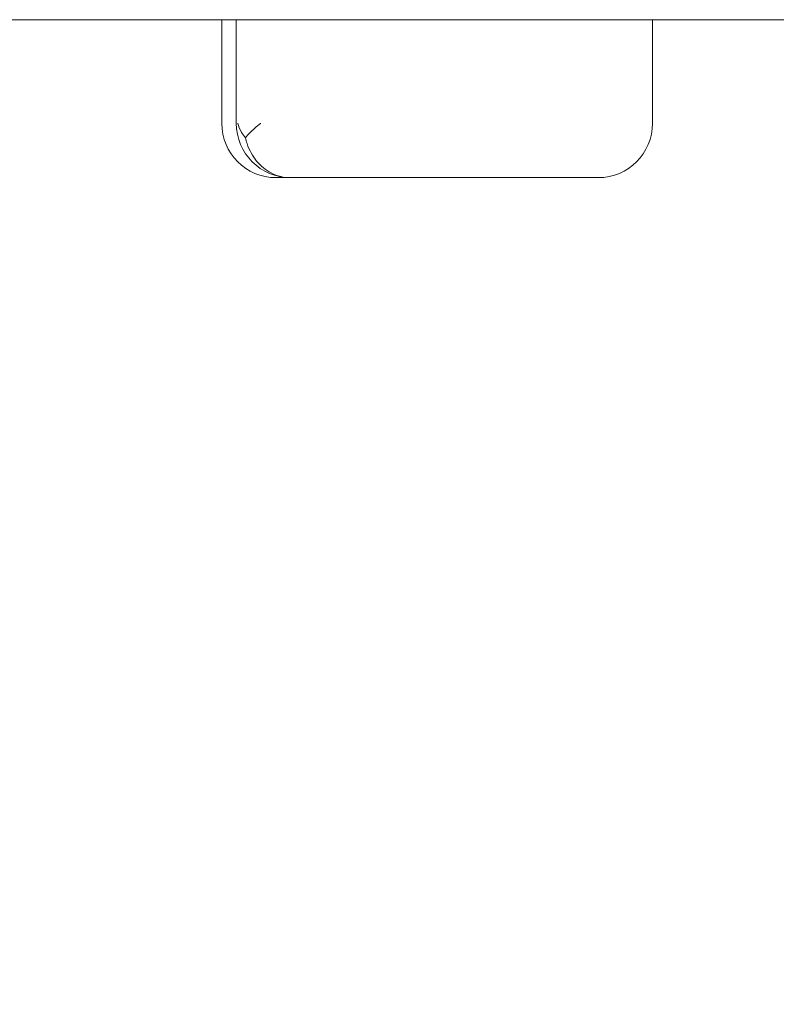
# Model space of a CAD drawing. Units: millimetres. Extents: x -10146 to 11599, y -12009 to 6788.
# Drawn here: x -5333 to -5179, y -1683 to -1484 of the extents above; entities that cross this region are included whole.
import ezdxf

# ---------------------------------------------------------------- set-up
doc = ezdxf.new("R2010")
doc.units = ezdxf.units.MM
doc.header["$LTSCALE"] = 20
doc.linetypes.add('HIDDEN', pattern=[9.525, 6.35, -3.175])
doc.layers.add('2d', color=230, linetype='Continuous')
doc.layers.add('EN-Free_Space_Hatch', color=10, linetype='HIDDEN')

msp = doc.modelspace()

# ---------------------------------------------------------------- hatches: boundary and pattern name
at = {"layer": 'EN-Free_Space_Hatch'}
h = msp.add_hatch(dxfattribs=at)
h.set_pattern_fill('ANSI31', color=256, scale=100)
h.set_pattern_definition([(256.7138, (-1772.05, 4038.24), (309.002, -72.9663), [])])
edge = h.paths.add_edge_path()
edge.add_line((-153.14, 2265.51), (-462.82, 2801.88))
edge.add_arc((-2187.04, 1806.4), 1990.97, 30, 72.57984)
edge.add_arc((-1255.36, 4775.73), 1121.1, 214.15082, 252.57984, ccw=False)
edge.add_line((-2183.14, 4146.37), (-2801.45, 5146.96))
edge.add_arc((-3652.14, 4621.28), 1000, 31.71381, 211.71381)
edge.add_line((-4502.82, 4095.61), (-3722.56, 2832.93))
edge.add_arc((-1772.05, 4038.24), 2292.87, 211.71381, 259.65588)
edge.add_line((-2183.76, 1782.64), (-1885.19, 1265.51))
edge.add_arc((-1019.17, 1765.51), 1000, 210, 390)
edge = h.paths.add_edge_path()
edge.add_line((-4492.74, -8327.45), (-4492.74, -10008.59))
edge.add_arc((-5492.74, -10008.59), 1000, -90, 0, ccw=False)
edge.add_arc((-5492.74, -10008.59), 1000, 180, 270, ccw=False)
edge.add_line((-6492.74, -10008.59), (-6492.74, -8327.45))
edge.add_line((-6492.74, -8327.45), (-4492.74, -8327.45))
edge = h.paths.add_edge_path()
edge.add_line((1488.87, -4032.63), (2844.21, -5503.37))
edge.add_line((2844.21, -5503.37), (1607.95, -6642.62))
edge.add_arc((930.28, -5907.25), 1000, 222.66156, 312.66156, ccw=False)
edge.add_arc((930.28, -5907.25), 1000, 132.66156, 222.66156, ccw=False)
edge.add_line((252.62, -5171.88), (1488.87, -4032.63))
edge = h.paths.add_edge_path()
edge.add_line((5191.03, 2410.47), (4881.35, 2946.84))
edge.add_arc((3157.13, 1951.36), 1990.97, 30, 72.57984)
edge.add_arc((4088.81, 4920.69), 1121.1, 214.15082, 252.57984, ccw=False)
edge.add_line((3161.03, 4291.33), (2542.72, 5291.92))
edge.add_arc((1692.03, 4766.24), 1000, 31.71381, 211.71381)
edge.add_line((841.35, 4240.57), (1621.61, 2977.89))
edge.add_arc((3572.12, 4183.2), 2292.87, 211.71381, 259.65588)
edge.add_line((3160.41, 1927.6), (3458.98, 1410.47))
edge.add_arc((4325, 1910.47), 1000, 210, 390)
edge = h.paths.add_edge_path()
edge.add_arc((-714.02, -154.72), 500, 0, 360)

# ---------------------------------------------------------------- linework, layer by layer
at = {"layer": '2d', "lineweight": 0}
for p, q in [((-5388.75, -1483.54), (-4964.71, -1483.54)), ((-5291.7, -1504.54), (-5291.7, -1483.54)), ((-5288.76, -1504.54), (-5288.76, -1483.54)), ((-5204.45, -1504.54), (-5204.45, -1483.54)), ((-5280.7, -1515.54), (-5279.91, -1515.54)), ((-5279.91, -1515.54), (-5278.42, -1515.54)), ((-5277.76, -1515.54), (-5278.42, -1515.54)), ((-5277.76, -1515.54), (-5277.7, -1515.54)), ((-5277.7, -1515.54), (-5272.63, -1515.54)), ((-5272.63, -1515.54), (-5272.08, -1515.54)), ((-5255.28, -1515.54), (-5272.08, -1515.54)), ((-5244.19, -1515.54), (-5255.28, -1515.54)), ((-5227.48, -1515.54), (-5244.19, -1515.54)), ((-5226.42, -1515.54), (-5227.48, -1515.54)), ((-5226.42, -1515.54), (-5220.05, -1515.54)), ((-5220.05, -1515.54), (-5215.45, -1515.54)), ((-5215.45, -1515.54), (-5215.45, -1515.54))]:
    msp.add_line(p, q, dxfattribs=at)
for centre, start, end in [((-5280.7, -1504.54), 180, 270), ((-5277.76, -1504.54), 180, 270), ((-5215.45, -1504.54), 270, 0)]:
    msp.add_arc(centre, 11, start, end, dxfattribs=at)
for points, knots in [([(-5288.47, -1504.54), (-5288.47, -1504.55), (-5288.47, -1504.55), (-5288.31, -1505.16), (-5288.05, -1505.78), (-5287.45, -1506.75), (-5287.2, -1507.1), (-5286.91, -1507.46)], [-65.781119, -65.781119, -65.781119, -65.781119, -65.774206, -65.774206, -62.567212, -62.567212, -60.684938, -60.684938, -60.684938, -60.684938]), ([(-5286.91, -1507.46), (-5286.64, -1507.13), (-5286.35, -1506.81), (-5285.39, -1505.84), (-5284.66, -1505.2), (-5283.86, -1504.55), (-5283.86, -1504.55), (-5283.86, -1504.54)], [-5.169926, -5.169926, -5.169926, -5.169926, -3.432735, -3.432735, 0, 0, 0.006971, 0.006971, 0.006971, 0.006971]), ([(-5277.7, -1515.54), (-5277.71, -1515.54), (-5277.71, -1515.54), (-5278.4, -1515.54), (-5279.09, -1515.47), (-5280.43, -1515.15), (-5281.07, -1514.91), (-5282.8, -1514.01), (-5283.8, -1513.2), (-5285.46, -1511.16), (-5286.12, -1509.97), (-5286.7, -1508.26), (-5286.82, -1507.86), (-5286.91, -1507.46)], [-0.005346, -0.005346, -0.005346, -0.005346, 0, 0, 2.518697, 2.518697, 4.968781, 4.968781, 9.32203, 9.32203, 13.602585, 13.602585, 14.882918, 14.882918, 14.882918, 14.882918])]:
    msp.add_open_spline(points, degree=3, knots=knots, dxfattribs=at)

doc.saveas('drawing.dxf')
